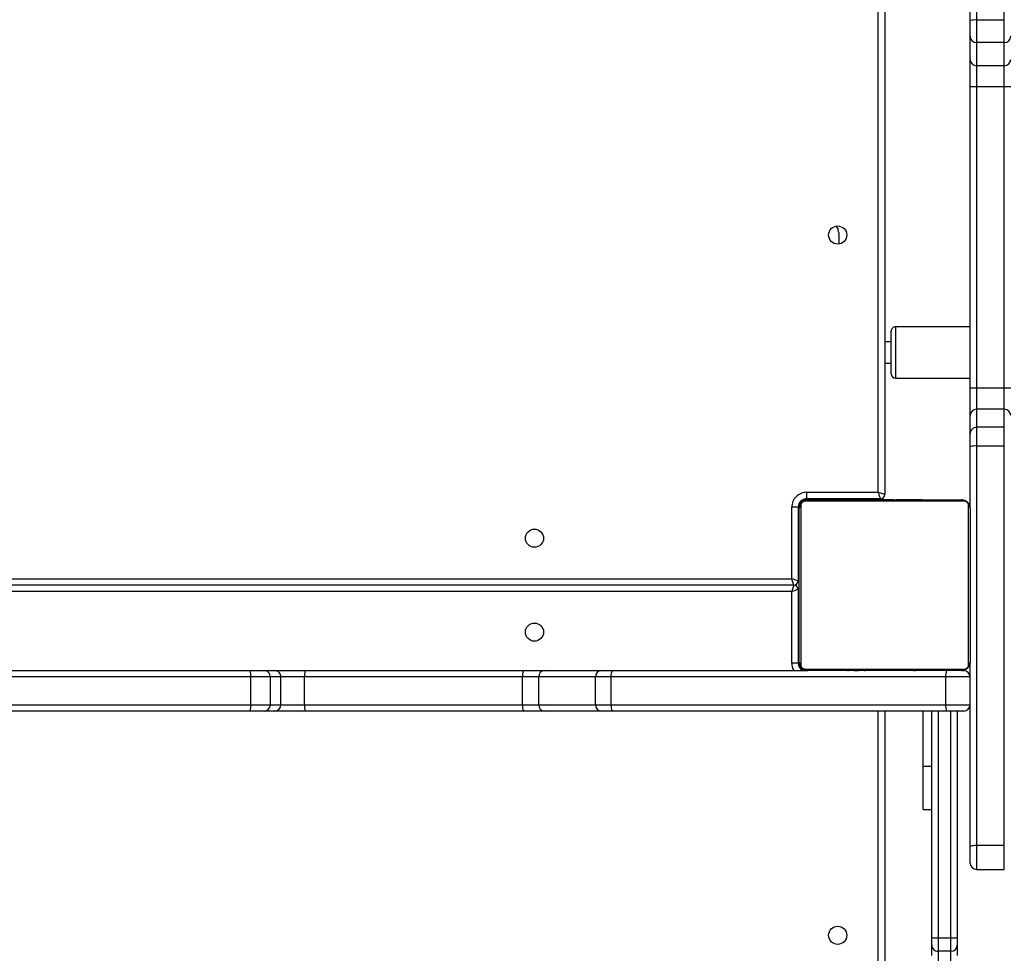
# Model space of a CAD drawing. Units: millimetres. Extents: x -7813 to 341019, y -3372 to 14996.
# Drawn here: x -667 to -206, y 10037 to 10474 of the extents above; entities that cross this region are included whole.
import ezdxf

# ---------------------------------------------------------------- set-up
doc = ezdxf.new("R2010")
doc.units = ezdxf.units.MM
doc.layers.add('Toestel 2D', color=7, linetype='Continuous', lineweight=20)
doc.layers.add('VP-EQ', color=7, linetype='Continuous', true_color=0x8a3492)

# ---------------------------------------------------------------- blocks, each defined once
blk = doc.blocks.new('3029-1')
at = {"layer": 'VP-EQ', "color": 0, "linetype": 'Continuous', "lineweight": 25}
for p, q in [((1620.203, -1391.595), (1620.203, -1328.895)), ((1620.503, -1328.895), (1620.503, -1391.595)), ((1617.103, -1379.858), (1617.103, -1380.348)), ((1617.703, -1380.348), (1617.703, -1379.858)), ((1616.803, -1380.646), (1616.803, -1380.155)), ((1618.003, -1380.155), (1618.003, -1380.646)), ((1616.803, -1381.003), (1616.803, -1380.646)), ((1617.103, -1380.348), (1617.103, -1380.973)), ((1617.103, -1380.348), (1617.703, -1380.348)), ((1617.703, -1380.973), (1617.703, -1380.348)), ((1618.003, -1380.646), (1618.003, -1381.003)), ((1616.803, -1391.595), (1616.803, -1381.003)), ((1617.703, -1380.973), (1617.103, -1380.973)), ((1617.103, -1380.973), (1617.103, -1391.595)), ((1617.703, -1391.595), (1617.703, -1380.973)), ((1618.003, -1381.003), (1618.003, -1391.595)), ((1615.903, -1384.179), (1614.603, -1384.179)), ((1614.603, -1384.179), (1614.603, -1385.294)), ((1615.903, -1385.294), (1615.903, -1384.179)), ((1616.203, -1384.479), (1616.203, -1385.259)), ((1614.603, -1385.294), (1615.903, -1385.294)), ((1614.603, -1385.294), (1614.603, -1404.013)), ((1615.903, -1404.013), (1615.903, -1385.294)), ((1616.203, -1385.259), (1616.203, -1393.895)), ((1618.403, -1386.995), (1618.003, -1386.995)), ((1618.403, -1386.995), (1618.403, -1388.995)), ((1618.003, -1388.995), (1618.403, -1388.995)), ((1618.403, -1388.995), (1618.403, -1391.595)), ((1616.503, -1391.595), (1617.303, -1391.595)), ((1617.303, -1391.595), (1632.97, -1391.595)), ((1632.97, -1391.595), (1633.477, -1391.595)), ((1633.477, -1391.595), (1636.14, -1391.595)), ((1636.14, -1391.595), (1637.123, -1391.595)), ((1637.123, -1391.595), (1647.341, -1391.595)), ((1647.341, -1391.595), (1648.775, -1391.595)), ((1648.775, -1391.595), (1649.265, -1391.595)), ((1649.265, -1391.595), (1649.909, -1391.595)), ((1649.909, -1391.595), (1666.754, -1391.595)), ((1617.347, -1391.895), (1616.203, -1391.895)), ((1617.347, -1391.895), (1617.347, -1393.195)), ((1633.013, -1391.895), (1617.347, -1391.895)), ((1633.013, -1391.895), (1633.013, -1393.195)), ((1633.737, -1391.895), (1633.013, -1391.895)), ((1633.737, -1391.895), (1633.737, -1393.195)), ((1636.4, -1391.895), (1633.737, -1391.895)), ((1636.4, -1391.895), (1636.4, -1393.195)), ((1637.156, -1391.895), (1636.4, -1391.895)), ((1637.156, -1391.895), (1637.156, -1393.195)), ((1647.374, -1391.895), (1637.156, -1391.895)), ((1647.374, -1391.895), (1647.374, -1393.195)), ((1648.477, -1391.895), (1647.374, -1391.895)), ((1648.967, -1391.895), (1648.477, -1391.895)), ((1648.477, -1391.895), (1648.477, -1393.195)), ((1649.887, -1391.895), (1648.967, -1391.895)), ((1648.967, -1391.895), (1648.967, -1393.195)), ((1666.732, -1391.895), (1649.887, -1391.895)), ((1649.887, -1391.895), (1649.887, -1393.195)), ((1616.203, -1393.195), (1617.347, -1393.195)), ((1617.347, -1393.195), (1633.013, -1393.195)), ((1633.013, -1393.195), (1633.737, -1393.195)), ((1633.737, -1393.195), (1636.4, -1393.195)), ((1636.4, -1393.195), (1637.156, -1393.195)), ((1637.156, -1393.195), (1647.374, -1393.195)), ((1647.374, -1393.195), (1648.477, -1393.195)), ((1648.477, -1393.195), (1648.967, -1393.195)), ((1648.967, -1393.195), (1649.887, -1393.195)), ((1649.887, -1393.195), (1666.732, -1393.195)), ((1623.927, -1393.564), (1616.479, -1393.564)), ((1616.601, -1393.495), (1616.503, -1393.495)), ((1616.603, -1393.495), (1623.803, -1393.495)), ((1618.476, -1393.475), (1618.476, -1393.495)), ((1618.498, -1393.475), (1618.498, -1393.495)), ((1618.611, -1393.475), (1618.611, -1393.495)), ((1618.664, -1393.475), (1618.664, -1393.495)), ((1618.763, -1393.475), (1618.825, -1393.475)), ((1618.825, -1393.475), (1618.825, -1393.495)), ((1618.825, -1393.475), (1618.827, -1393.475)), ((1618.827, -1393.475), (1618.827, -1393.495)), ((1618.827, -1393.475), (1618.855, -1393.475)), ((1618.987, -1393.475), (1618.987, -1393.495)), ((1619.068, -1393.475), (1619.068, -1393.495)), ((1619.364, -1393.475), (1619.364, -1393.495)), ((1619.796, -1393.475), (1619.796, -1393.495)), ((1619.815, -1393.475), (1619.815, -1393.495)), ((1619.875, -1393.475), (1619.875, -1393.495)), ((1620.171, -1393.475), (1620.171, -1393.495)), ((1620.366, -1393.475), (1620.366, -1393.495)), ((1620.486, -1393.475), (1620.486, -1393.495)), ((1620.631, -1393.475), (1620.631, -1393.495)), ((1620.654, -1393.475), (1620.654, -1393.495)), ((1620.654, -1393.475), (1620.654, -1393.495)), ((1620.655, -1393.475), (1620.655, -1393.495)), ((1620.74, -1393.475), (1620.74, -1393.495)), ((1620.901, -1393.475), (1620.901, -1393.495)), ((1620.901, -1393.475), (1620.903, -1393.475)), ((1620.903, -1393.475), (1620.903, -1393.495)), ((1621.062, -1393.475), (1621.062, -1393.495)), ((1621.12, -1393.475), (1621.12, -1393.495)), ((1621.137, -1393.469), (1621.137, -1393.495)), ((1621.16, -1393.475), (1621.16, -1393.495)), ((1621.272, -1393.475), (1621.272, -1393.495)), ((1621.424, -1393.475), (1621.424, -1393.495)), ((1621.424, -1393.475), (1621.53, -1393.475)), ((1621.53, -1393.475), (1621.53, -1393.495)), ((1621.53, -1393.475), (1621.629, -1393.475)), ((1621.629, -1393.475), (1621.629, -1393.495)), ((1621.785, -1393.475), (1621.785, -1393.495)), ((1621.907, -1393.475), (1621.907, -1393.495)), ((1621.931, -1393.495), (1621.931, -1393.472)), ((1632.97, -1393.495), (1623.803, -1393.495)), ((1633.477, -1393.495), (1632.97, -1393.495)), ((1636.14, -1393.495), (1633.477, -1393.495)), ((1637.123, -1393.495), (1636.14, -1393.495)), ((1647.341, -1393.495), (1637.123, -1393.495)), ((1648.775, -1393.495), (1647.341, -1393.495)), ((1649.265, -1393.495), (1648.775, -1393.495)), ((1649.909, -1393.495), (1649.265, -1393.495)), ((1666.754, -1393.495), (1649.909, -1393.495)), ((1616.203, -1401.095), (1616.203, -1393.895)), ((1616.272, -1393.771), (1616.272, -1401.22)), ((1624.134, -1401.22), (1624.134, -1393.771)), ((1624.203, -1393.795), (1624.25, -1393.795)), ((1624.203, -1393.895), (1624.203, -1401.095)), ((1624.253, -1393.845), (1624.553, -1393.845)), ((1624.253, -1397.295), (1624.253, -1393.845)), ((1624.553, -1393.845), (1624.553, -1397.195)), ((1624.203, -1396.795), (1624.253, -1396.795)), ((1624.253, -1397.295), (1624.203, -1397.295)), ((1624.553, -1397.195), (1688.853, -1397.195)), ((1624.203, -1397.695), (1624.253, -1397.695)), ((1624.253, -1401.145), (1624.253, -1397.695)), ((1624.453, -1397.495), (1688.953, -1397.495)), ((1624.553, -1397.795), (1624.553, -1401.145)), ((1688.853, -1397.795), (1624.553, -1397.795)), ((1624.253, -1398.195), (1624.203, -1398.195)), ((1616.203, -1401.095), (1616.203, -1403.979)), ((1616.479, -1401.426), (1623.927, -1401.426)), ((1623.803, -1401.495), (1616.603, -1401.495)), ((1618.475, -1401.495), (1618.475, -1401.519)), ((1618.499, -1401.515), (1618.499, -1401.495)), ((1618.62, -1401.515), (1618.62, -1401.495)), ((1618.777, -1401.515), (1618.777, -1401.495)), ((1618.876, -1401.515), (1618.777, -1401.515)), ((1618.876, -1401.515), (1618.876, -1401.495)), ((1618.982, -1401.515), (1618.876, -1401.515)), ((1618.982, -1401.515), (1618.982, -1401.495)), ((1619.121, -1401.515), (1619.088, -1401.515)), ((1619.133, -1401.515), (1619.133, -1401.495)), ((1619.246, -1401.515), (1619.246, -1401.495)), ((1619.268, -1401.522), (1619.268, -1401.495)), ((1619.286, -1401.515), (1619.286, -1401.495)), ((1619.324, -1401.515), (1619.286, -1401.515)), ((1619.343, -1401.515), (1619.343, -1401.495)), ((1619.503, -1401.515), (1619.503, -1401.495)), ((1619.504, -1401.515), (1619.503, -1401.515)), ((1619.504, -1401.515), (1619.504, -1401.495)), ((1619.666, -1401.515), (1619.666, -1401.495)), ((1619.75, -1401.515), (1619.75, -1401.495)), ((1619.751, -1401.515), (1619.751, -1401.495)), ((1619.752, -1401.515), (1619.752, -1401.495)), ((1619.775, -1401.515), (1619.775, -1401.495)), ((1619.92, -1401.515), (1619.92, -1401.495)), ((1620.039, -1401.515), (1620.039, -1401.495)), ((1620.235, -1401.515), (1620.235, -1401.495)), ((1620.403, -1401.545), (1620.403, -1401.495)), ((1620.403, -1401.545), (1623.853, -1401.545)), ((1620.531, -1401.515), (1620.531, -1401.495)), ((1620.591, -1401.515), (1620.566, -1401.515)), ((1620.591, -1401.515), (1620.591, -1401.495)), ((1620.609, -1401.515), (1620.609, -1401.495)), ((1620.903, -1401.515), (1620.903, -1401.545)), ((1621.042, -1401.515), (1621.042, -1401.495)), ((1621.337, -1401.515), (1621.337, -1401.495)), ((1621.419, -1401.515), (1621.419, -1401.495)), ((1621.579, -1401.515), (1621.551, -1401.515)), ((1621.579, -1401.515), (1621.579, -1401.495)), ((1621.58, -1401.515), (1621.579, -1401.515)), ((1621.58, -1401.515), (1621.58, -1401.495)), ((1621.643, -1401.515), (1621.58, -1401.515)), ((1621.741, -1401.515), (1621.741, -1401.495)), ((1621.794, -1401.515), (1621.794, -1401.495)), ((1621.908, -1401.515), (1621.908, -1401.495)), ((1621.93, -1401.515), (1621.93, -1401.495)), ((1623.853, -1401.545), (1623.853, -1401.845)), ((1623.903, -1401.495), (1623.903, -1401.542)), ((1624.203, -1401.195), (1624.25, -1401.195)), ((1624.253, -1401.145), (1624.553, -1401.145)), ((1620.203, -1466.245), (1620.203, -1401.746)), ((1620.503, -1401.845), (1620.503, -1466.145)), ((1623.853, -1401.845), (1620.503, -1401.845)), ((1614.603, -1404.013), (1615.903, -1404.013)), ((1614.603, -1404.013), (1614.603, -1404.888)), ((1615.903, -1404.888), (1615.903, -1404.013)), ((1616.203, -1403.979), (1616.203, -1404.591)), ((1616.203, -1404.591), (1616.203, -1405.439)), ((1614.603, -1404.888), (1615.903, -1404.888)), ((1614.603, -1404.888), (1614.603, -1405.736)), ((1615.903, -1405.736), (1615.903, -1404.888)), ((1616.203, -1405.439), (1616.203, -1406.722)), ((1614.603, -1405.736), (1615.903, -1405.736)), ((1614.603, -1405.736), (1614.603, -1406.723)), ((1615.903, -1406.723), (1615.903, -1405.736)), ((1614.603, -1406.723), (1615.903, -1406.723)), ((1614.603, -1406.723), (1614.603, -1420.84)), ((1615.903, -1420.84), (1615.903, -1406.723)), ((1616.203, -1406.722), (1616.203, -1420.839)), ((1619.703, -1407.195), (1616.203, -1407.195)), ((1619.703, -1407.845), (1619.703, -1407.195)), ((1619.903, -1407.395), (1619.903, -1407.937)), ((1619.703, -1409.595), (1619.703, -1407.845)), ((1620.203, -1407.895), (1619.903, -1407.895)), ((1619.903, -1407.937), (1619.903, -1409.395)), ((1619.903, -1408.895), (1620.203, -1408.895)), ((1616.203, -1409.595), (1619.703, -1409.595)), ((1622.353, -1413.995), (1622.353, -1413.473)), ((1614.603, -1420.84), (1614.603, -1421.822)), ((1614.603, -1420.84), (1615.903, -1420.84)), ((1615.903, -1421.822), (1615.903, -1420.84)), ((1616.203, -1420.839), (1616.203, -1422.116)), ((1614.603, -1421.822), (1614.603, -1422.914)), ((1614.603, -1421.822), (1615.903, -1421.822)), ((1615.903, -1422.914), (1615.903, -1421.822)), ((1616.203, -1422.116), (1616.203, -1423.208)), ((1614.603, -1422.914), (1614.603, -1423.966)), ((1614.603, -1422.914), (1615.903, -1422.914)), ((1615.903, -1423.966), (1615.903, -1422.914)), ((1616.203, -1423.208), (1616.203, -1423.944)), ((1614.603, -1423.966), (1615.903, -1423.966)), ((1614.603, -1423.966), (1614.603, -1440.811)), ((1615.903, -1440.811), (1615.903, -1423.966)), ((1616.203, -1423.944), (1616.203, -1440.789))]:
    blk.add_line(p, q, dxfattribs=at)
at = {"layer": 'VP-EQ', "color": 0, "linetype": 'Continuous', "lineweight": 25, "flags": 128}
for points in [[(1624.453, -1397.495), (1624.455, -1397.49), (1624.46, -1397.473), (1624.47, -1397.445), (1624.482, -1397.408), (1624.497, -1397.362), (1624.515, -1397.31), (1624.533, -1397.254), (1624.553, -1397.195)], [(1624.453, -1397.495), (1624.455, -1397.501), (1624.46, -1397.518), (1624.47, -1397.546), (1624.482, -1397.583), (1624.497, -1397.629), (1624.515, -1397.681), (1624.533, -1397.737), (1624.553, -1397.795)], [(1620.403, -1401.545), (1620.405, -1401.551), (1620.41, -1401.568), (1620.42, -1401.596), (1620.432, -1401.633), (1620.447, -1401.679), (1620.465, -1401.731), (1620.483, -1401.787), (1620.503, -1401.845)], [(1620.203, -1401.746), (1620.209, -1401.747), (1620.226, -1401.753), (1620.253, -1401.762), (1620.291, -1401.775), (1620.336, -1401.79), (1620.388, -1401.807), (1620.444, -1401.826), (1620.503, -1401.845)]]:
    blk.add_lwpolyline(points, dxfattribs=at)
at = {"layer": 'VP-EQ', "color": 0, "linetype": 'Continuous', "lineweight": 25}
for centre in [(1622.403, -1381.095), (1636.603, -1395.295), (1636.603, -1399.695), (1622.403, -1413.895)]:
    blk.add_circle(centre, 0.425, dxfattribs=at)
for centre, radius, start, end in [((1617.102, -1380.647), 0.299, 89.7844, 179.7814), ((1617.704, -1380.647), 0.299, 0.215, 90.2169), ((1617.029, -1381.742), 0.773, 84.4954, 106.9772), ((1617.777, -1381.742), 0.773, 73.0211, 95.5059), ((1615.903, -1384.479), 0.3, 0, 90), ((1615.977, -1384.612), 0.686, 263.8233, 289.2697), ((1616.503, -1391.895), 0.3, 90, 180), ((1616.792, -1391.822), 0.559, 352.4573, 23.9036), ((1632.459, -1391.822), 0.559, 352.4504, 23.9106), ((1633.455, -1391.877), 0.282, 356.2271, 85.6426), ((1636.118, -1391.877), 0.282, 356.2296, 85.64), ((1636.455, -1391.821), 0.705, 353.9751, 18.6852), ((1646.673, -1391.821), 0.705, 353.9751, 18.6852), ((1648.776, -1391.894), 0.299, 90.2274, 180.216), ((1649.266, -1391.894), 0.299, 90.2261, 180.215), ((1650.94, -1391.821), 1.056, 167.6687, 184.0501), ((1616.503, -1393.195), 0.3, 180, 270), ((1616.793, -1393.269), 0.559, 336.0854, 7.5537), ((1632.46, -1393.269), 0.559, 336.0784, 7.5607), ((1633.455, -1393.214), 0.282, 274.3387, 3.7917), ((1636.118, -1393.214), 0.282, 274.3412, 3.7891), ((1636.455, -1393.27), 0.705, 341.3059, 6.0337), ((1646.673, -1393.27), 0.705, 341.3059, 6.0337), ((1648.776, -1393.197), 0.299, 179.7657, 269.7909), ((1649.266, -1393.197), 0.299, 179.7667, 269.7923), ((1650.94, -1393.27), 1.055, 175.9439, 192.3373), ((1616.607, -1393.65), 0.154, 91.6186, 146.4775), ((1623.798, -1393.65), 0.154, 33.5171, 88.3822), ((1623.903, -1393.795), 0.3, 0, 90), ((1623.853, -1393.845), 0.4, 0, 61.045), ((1623.853, -1393.845), 0.7, 0, 30), ((1616.357, -1393.9), 0.154, 123.4648, 178.4026), ((1624.049, -1393.9), 0.154, 1.6027, 56.5298), ((1582.612, -1271.923), 132.107, 288.3732, 288.51036), ((1624.453, -1397.295), 0.2, 180, 270), ((1624.453, -1397.695), 0.2, 90, 180), ((1639.553, -1352.314), 47.891, 251.369, 251.7474), ((1616.357, -1401.091), 0.154, 181.5974, 236.5352), ((1616.607, -1401.341), 0.154, 213.5225, 268.3814), ((1620.403, -1401.745), 0.2, 90, 180), ((1623.798, -1401.341), 0.154, 271.6178, 326.4829), ((1623.853, -1401.145), 0.7, 270, 0), ((1623.853, -1401.145), 0.4, 270, 0), ((1623.903, -1401.195), 0.3, 270, 0), ((1624.049, -1401.091), 0.154, 303.4702, 358.3973), ((1615.977, -1403.334), 0.683, 263.7591, 289.298), ((1615.905, -1404.589), 0.298, 269.6645, 359.6806), ((1614.601, -1405.438), 0.298, 180.326, 270.3104), ((1615.904, -1405.438), 0.298, 269.6905, 359.673), ((1614.549, -1356.361), 50.362, 269.7201, 270.0614), ((1615.957, -1356.356), 50.366, 269.9386, 270.2799), ((1619.703, -1407.395), 0.2, 0, 90), ((1619.703, -1409.395), 0.2, 270, 0), ((1622.803, -1413.995), 0.45, 180, 224.9331), ((1614.537, -1383.179), 37.661, 269.6443, 270.1007), ((1615.969, -1383.176), 37.664, 269.8993, 270.3557), ((1614.6, -1422.119), 0.297, 89.4338, 179.4119), ((1615.906, -1422.119), 0.297, 0.5891, 90.5653), ((1614.6, -1423.211), 0.297, 89.4338, 179.4119), ((1615.906, -1423.211), 0.297, 0.5891, 90.5653), ((1615.978, -1422.915), 1.054, 265.9246, 282.3301)]:
    blk.add_arc(centre, radius, start, end, dxfattribs=at)
for points, knots in [([(1616.203, -1393.895), (1616.204, -1393.868), (1616.207, -1393.812), (1616.235, -1393.731), (1616.274, -1393.665), (1616.314, -1393.617), (1616.361, -1393.574), (1616.417, -1393.54), (1616.5, -1393.504), (1616.561, -1393.499), (1616.603, -1393.495)], [0, 0, 0, 0, 0.143118, 0.299547, 0.405393, 0.48959, 0.574563, 0.683096, 0.780399, 1, 1, 1, 1]), ([(1616.479, -1393.564), (1616.458, -1393.566), (1616.429, -1393.568), (1616.384, -1393.586), (1616.355, -1393.604), (1616.329, -1393.627), (1616.308, -1393.653), (1616.287, -1393.689), (1616.274, -1393.731), (1616.272, -1393.758), (1616.272, -1393.771)], [0, 0, 0, 0, 0.244996, 0.340956, 0.437672, 0.508616, 0.57943, 0.675613, 0.83655, 1, 1, 1, 1]), ([(1623.803, -1393.495), (1623.83, -1393.497), (1623.886, -1393.5), (1623.967, -1393.527), (1624.033, -1393.566), (1624.082, -1393.607), (1624.124, -1393.654), (1624.159, -1393.709), (1624.194, -1393.793), (1624.199, -1393.853), (1624.203, -1393.895)], [0, 0, 0, 0, 0.143085, 0.299561, 0.4054, 0.489631, 0.574616, 0.683214, 0.780484, 1, 1, 1, 1]), ([(1624.134, -1393.771), (1624.132, -1393.751), (1624.13, -1393.722), (1624.112, -1393.677), (1624.094, -1393.647), (1624.071, -1393.622), (1624.045, -1393.6), (1624.009, -1393.58), (1623.968, -1393.567), (1623.941, -1393.565), (1623.927, -1393.564)], [0, 0, 0, 0, 0.24502, 0.340991, 0.437754, 0.508655, 0.579561, 0.675634, 0.836585, 1, 1, 1, 1]), ([(1616.603, -1401.495), (1616.576, -1401.494), (1616.519, -1401.491), (1616.439, -1401.463), (1616.372, -1401.425), (1616.324, -1401.384), (1616.282, -1401.337), (1616.247, -1401.282), (1616.211, -1401.198), (1616.206, -1401.137), (1616.203, -1401.095)], [0, 0, 0, 0, 0.143098, 0.299558, 0.405395, 0.489638, 0.574611, 0.683103, 0.780371, 1, 1, 1, 1]), ([(1616.272, -1401.22), (1616.273, -1401.24), (1616.275, -1401.269), (1616.294, -1401.314), (1616.312, -1401.344), (1616.335, -1401.369), (1616.361, -1401.391), (1616.396, -1401.411), (1616.438, -1401.424), (1616.465, -1401.426), (1616.479, -1401.426)], [0, 0, 0, 0, 0.245023, 0.340987, 0.437765, 0.508667, 0.579553, 0.675627, 0.8366, 1, 1, 1, 1]), ([(1618.62, -1401.515), (1618.606, -1401.515), (1618.579, -1401.515), (1618.535, -1401.515), (1618.512, -1401.515), (1618.499, -1401.515)], [0, 0, 0, 0, 0.302354, 0.583846, 1, 1, 1, 1]), ([(1618.777, -1401.515), (1618.77, -1401.515), (1618.758, -1401.515), (1618.728, -1401.515), (1618.693, -1401.515), (1618.659, -1401.515), (1618.634, -1401.515), (1618.62, -1401.515)], [0, 0, 0, 0, 0.267052, 0.528313, 0.668723, 0.821873, 1, 1, 1, 1]), ([(1619.133, -1401.515), (1619.113, -1401.515), (1619.075, -1401.515), (1619.029, -1401.515), (1618.999, -1401.515), (1618.988, -1401.515), (1618.982, -1401.515)], [0, 0, 0, 0, 0.272033, 0.521884, 0.739618, 1, 1, 1, 1]), ([(1619.246, -1401.515), (1619.238, -1401.515), (1619.223, -1401.515), (1619.185, -1401.515), (1619.153, -1401.515), (1619.133, -1401.515)], [0, 0, 0, 0, 0.267165, 0.540151, 1, 1, 1, 1]), ([(1619.503, -1401.515), (1619.479, -1401.515), (1619.432, -1401.515), (1619.38, -1401.515), (1619.349, -1401.515), (1619.345, -1401.515), (1619.343, -1401.515)], [0, 0, 0, 0, 0.282177, 0.556281, 0.774044, 1, 1, 1, 1]), ([(1619.666, -1401.515), (1619.663, -1401.515), (1619.656, -1401.515), (1619.613, -1401.515), (1619.561, -1401.515), (1619.523, -1401.515), (1619.504, -1401.515)], [0, 0, 0, 0, 0.283737, 0.558148, 0.775311, 1, 1, 1, 1]), ([(1619.92, -1401.515), (1619.898, -1401.515), (1619.855, -1401.515), (1619.806, -1401.515), (1619.779, -1401.515), (1619.776, -1401.515), (1619.775, -1401.515)], [0, 0, 0, 0, 0.288445, 0.554081, 0.767371, 1, 1, 1, 1]), ([(1620.039, -1401.515), (1620.031, -1401.515), (1620.014, -1401.515), (1619.974, -1401.515), (1619.941, -1401.515), (1619.92, -1401.515)], [0, 0, 0, 0, 0.271375, 0.546027, 1, 1, 1, 1]), ([(1620.235, -1401.515), (1620.193, -1401.515), (1620.12, -1401.515), (1620.063, -1401.515), (1620.039, -1401.515)], [0, 0, 0, 0, 0.583283, 1, 1, 1, 1]), ([(1620.531, -1401.515), (1620.529, -1401.515), (1620.525, -1401.515), (1620.491, -1401.515), (1620.433, -1401.515), (1620.344, -1401.515), (1620.272, -1401.515), (1620.235, -1401.515)], [0, 0, 0, 0, 0.216385, 0.406588, 0.580207, 0.78081, 1, 1, 1, 1]), ([(1621.042, -1401.515), (1620.975, -1401.515), (1620.849, -1401.515), (1620.704, -1401.515), (1620.622, -1401.515), (1620.614, -1401.515), (1620.609, -1401.515)], [0, 0, 0, 0, 0.29563, 0.563108, 0.773363, 1, 1, 1, 1]), ([(1621.337, -1401.515), (1621.336, -1401.515), (1621.334, -1401.515), (1621.317, -1401.515), (1621.291, -1401.515), (1621.241, -1401.515), (1621.157, -1401.515), (1621.082, -1401.515), (1621.042, -1401.515)], [0, 0, 0, 0, 0.103871, 0.205473, 0.310855, 0.424304, 0.68511, 1, 1, 1, 1]), ([(1621.441, -1401.515), (1621.432, -1401.515), (1621.415, -1401.515), (1621.381, -1401.515), (1621.334, -1401.515), (1621.301, -1401.515), (1621.283, -1401.515)], [0, 0, 0, 0, 0.297653, 0.560175, 0.762661, 1, 1, 1, 1]), ([(1621.579, -1401.515), (1621.555, -1401.515), (1621.508, -1401.515), (1621.456, -1401.515), (1621.425, -1401.515), (1621.421, -1401.515), (1621.419, -1401.515)], [0, 0, 0, 0, 0.282188, 0.556264, 0.774036, 1, 1, 1, 1]), ([(1621.741, -1401.515), (1621.738, -1401.515), (1621.732, -1401.515), (1621.689, -1401.515), (1621.636, -1401.515), (1621.599, -1401.515), (1621.58, -1401.515)], [0, 0, 0, 0, 0.283744, 0.558152, 0.775313, 1, 1, 1, 1]), ([(1621.794, -1401.515), (1621.779, -1401.515), (1621.749, -1401.515), (1621.711, -1401.515), (1621.669, -1401.515), (1621.654, -1401.515), (1621.643, -1401.515)], [0, 0, 0, 0, 0.218784, 0.403857, 0.577658, 1, 1, 1, 1]), ([(1621.908, -1401.515), (1621.901, -1401.515), (1621.885, -1401.515), (1621.847, -1401.515), (1621.815, -1401.515), (1621.794, -1401.515)], [0, 0, 0, 0, 0.267111, 0.5398998, 1, 1, 1, 1]), ([(1624.203, -1401.095), (1624.201, -1401.122), (1624.198, -1401.179), (1624.171, -1401.26), (1624.132, -1401.326), (1624.092, -1401.374), (1624.044, -1401.417), (1623.989, -1401.451), (1623.905, -1401.487), (1623.845, -1401.492), (1623.803, -1401.495)], [0, 0, 0, 0, 0.143116, 0.299536, 0.405388, 0.489689, 0.574647, 0.683105, 0.780405, 1, 1, 1, 1]), ([(1623.927, -1401.426), (1623.948, -1401.425), (1623.977, -1401.423), (1624.022, -1401.405), (1624.051, -1401.387), (1624.076, -1401.364), (1624.098, -1401.338), (1624.119, -1401.302), (1624.132, -1401.26), (1624.133, -1401.233), (1624.134, -1401.22)], [0, 0, 0, 0, 0.244977, 0.340949, 0.437548, 0.508487, 0.579464, 0.675639, 0.836564, 1, 1, 1, 1])]:
    blk.add_open_spline(points, degree=3, knots=knots, dxfattribs=at)
blk = doc.blocks.new('VPL-16-3029-1-GM')
at = {"layer": 'Toestel 2D', "color": 0, "xscale": 10, "yscale": 10, "zscale": 10, "rotation": 180}
blk.add_blockref('3029-1', (15940.13, -3765.71), dxfattribs=at)

msp = doc.modelspace()

# ---------------------------------------------------------------- block references
msp.add_blockref('VPL-16-3029-1-GM', (0, 0))

doc.saveas('drawing.dxf')
